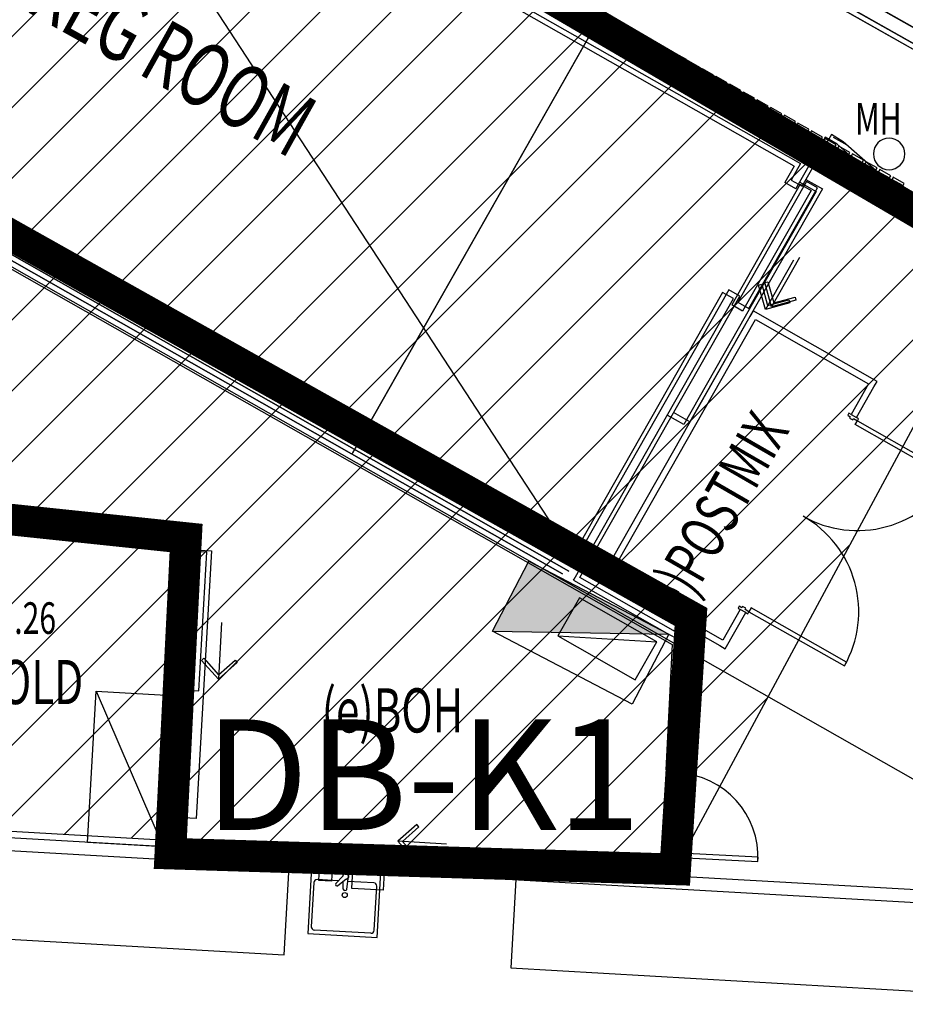
# Model space of a CAD drawing. Extents: x -129611 to 268830, y -106050 to 106889.
# Drawn here: x -51568 to -44552, y 10681 to 18481 of the extents above; entities that cross this region are included whole.
import ezdxf
from ezdxf.enums import TextEntityAlignment as Align

# ---------------------------------------------------------------- set-up
doc = ezdxf.new("R2010")
doc.units = 0
doc.linetypes.add('EDG-DASH-3', pattern=[4.5, 3, -1.5])
doc.linetypes.add('EDG-DASH-6', pattern=[9, 6, -3])
for name, color, linetype in [('ARE-GEN', 7, 'EDG-DASH-3'), ('NOT-HATCH', 72, 'CONTINUOUS'), ('NOT-HBORD', 255, 'CONTINUOUS'), ('POW-COND', 5, 'EDG-DASH-6'), ('POW-DB', 6, 'CONTINUOUS'), ('SYM-050', 6, 'CONTINUOUS'), ('SYM-ATT', 2, 'CONTINUOUS'), ('SYM-FILL', 133, 'CONTINUOUS'), ('SYM-TEXT', 7, 'CONTINUOUS'), ('X-2559-S$0$A-DETL', 11, 'CONTINUOUS'), ('X-2559-S$0$A-DETL-GENF', 11, 'CONTINUOUS'), ('X-2559-S$0$A-FLOR', 11, 'CONTINUOUS'), ('X-2559-S$0$A-GENM', 11, 'CONTINUOUS'), ('X-2559-S$0$A-GENM-HDLN', 11, 'CONTINUOUS'), ('X-2559-S$0$A-GLAZ-CWMG', 11, 'CONTINUOUS'), ('X-2559-S$0$A-ROOF', 8, 'CONTINUOUS'), ('X-2559-S$0$A-WALL', 8, 'CONTINUOUS'), ('X-2559-S$0$G-ANNO-TEXT', 31, 'CONTINUOUS'), ('X-ARC-GEN', 8, 'CONTINUOUS'), ('X-XREF', 7, 'CONTINUOUS')]:
    doc.layers.add(name, color=color, linetype=linetype)
doc.styles.add('EDG', font='edg.shx', dxfattribs={"width": 0.9})
doc.styles.add('EDG-BOLD', font='arial.ttf')
doc.styles.add('X-2559-S$0$EDG', font='edg.shx', dxfattribs={"width": 0.9})

# ---------------------------------------------------------------- blocks, each defined once
blk = doc.blocks.new('X-2559-S')
at = {"layer": 'X-2559-S$0$A-DETL'}
for p, q in [((-48818.5, 15099.4), (-46859.4, 18547.5)), ((-46867.9, 18532.5), (-48818.5, 15099.4)), ((-40487.3, 14907.2), (-46867.9, 18532.5))]:
    blk.add_line(p, q, dxfattribs=at)
at = {"layer": 'X-2559-S$0$A-DETL-GENF'}
for p, q in [((-45323.9, 16630.3), (-45546.2, 16239.1)), ((-45599.3, 16431.9), (-45574.8, 16438.7)), ((-45546.2, 16239.1), (-45599.3, 16431.9)), ((-45574.8, 16438.7), (-45528.5, 16270.3)), ((-45528.5, 16270.3), (-45360.1, 16316.7)), ((-45360.1, 16316.7), (-45353.4, 16292.2)), ((-45353.4, 16292.2), (-45546.2, 16239.1))]:
    blk.add_line(p, q, dxfattribs=at)
at = {"layer": 'X-2559-S$0$A-FLOR'}
for p, q in [((-39865.4, 15909.8), (-54477.6, 24212)), ((-54551.7, 24081.6), (-39939.5, 15779.3)), ((-54551.4, 24082.2), (-36700.1, 13939.6)), ((-45071.5, 17604.9), (-45097.2, 17559.7)), ((-44978.4, 17548), (-45071.5, 17604.9)), ((-45107.1, 17542.3), (-45181.2, 17411.9)), ((-44797.8, 17388.8), (-44978.4, 17548)), ((-43579.9, 16315.2), (-44726.9, 17326.3))]:
    blk.add_line(p, q, dxfattribs=at)
at = {"layer": 'X-2559-S$0$A-GENM'}
for p, q in [((-45269.6, 17232.1), (-45813, 16275.6)), ((-45182.6, 17182.7), (-45726, 16226.2)), ((-45269.6, 17232.1), (-45182.6, 17182.7)), ((-45726, 16226.2), (-45813, 16275.6))]:
    blk.add_line(p, q, dxfattribs=at)
at = {"layer": 'X-2559-S$0$A-GENM-HDLN'}
for p, q in [((-45274.1, 17248.4), (-45143.7, 17174.3)), ((-45143.7, 17174.3), (-46192.9, 15327.6)), ((-46192.9, 15327.6), (-46323.3, 15401.7))]:
    blk.add_line(p, q, dxfattribs=at)
at = {"layer": 'X-2559-S$0$A-GLAZ-CWMG', "extrusion": (0, 0, -1)}
for p, q in [((-46771, 18487.7), (-46857.9, 18537.1)), ((-46847.2, 18553.9), (-46761.1, 18505)), ((-46771, 18487.7), (-46761.1, 18505)), ((-46750, 18475.7), (-46740.1, 18493.1)), ((-46740.1, 18493.1), (-46653.2, 18443.7)), ((-46663.1, 18426.3), (-46750, 18475.7)), ((-46663.1, 18426.3), (-46653.2, 18443.7)), ((-46642.1, 18414.4), (-46632.2, 18431.8)), ((-46555.1, 18365), (-46642.1, 18414.4)), ((-46632.2, 18431.8), (-46545.3, 18382.4)), ((-46555.1, 18365), (-46545.3, 18382.4)), ((-46534.2, 18353.1), (-46524.3, 18370.5)), ((-46447.2, 18303.7), (-46534.2, 18353.1)), ((-46524.3, 18370.5), (-46437.3, 18321.1)), ((-46447.2, 18303.7), (-46437.3, 18321.1)), ((-46426.2, 18291.8), (-46416.4, 18309.2)), ((-46339.3, 18242.4), (-46426.2, 18291.8)), ((-46416.4, 18309.2), (-46329.4, 18259.8)), ((-46339.3, 18242.4), (-46329.4, 18259.8)), ((-46318.3, 18230.5), (-46308.4, 18247.9)), ((-46231.4, 18181.1), (-46318.3, 18230.5)), ((-46308.4, 18247.9), (-46221.5, 18198.4)), ((-46231.4, 18181.1), (-46221.5, 18198.4)), ((-46210.4, 18169.1), (-46200.5, 18186.5)), ((-46200.5, 18186.5), (-46113.6, 18137.1)), ((-46123.4, 18119.7), (-46210.4, 18169.1)), ((-46123.4, 18119.7), (-46113.6, 18137.1)), ((-46102.5, 18107.8), (-46092.6, 18125.2)), ((-46015.5, 18058.4), (-46102.5, 18107.8)), ((-46092.6, 18125.2), (-46005.6, 18075.8)), ((-46015.5, 18058.4), (-46005.6, 18075.8)), ((-45994.5, 18046.5), (-45984.7, 18063.9)), ((-45907.6, 17997.1), (-45994.5, 18046.5)), ((-45984.7, 18063.9), (-45897.7, 18014.5)), ((-45907.6, 17997.1), (-45897.7, 18014.5)), ((-45886.6, 17985.2), (-45876.7, 18002.6)), ((-45799.7, 17935.8), (-45886.6, 17985.2)), ((-45876.7, 18002.6), (-45789.8, 17953.2)), ((-45799.7, 17935.8), (-45789.8, 17953.2)), ((-45778.7, 17923.9), (-45768.8, 17941.3)), ((-45768.8, 17941.3), (-45681.9, 17891.9)), ((-45691.8, 17874.5), (-45778.7, 17923.9)), ((-45691.8, 17874.5), (-45681.9, 17891.9)), ((-45670.8, 17862.5), (-45660.9, 17879.9)), ((-45660.9, 17879.9), (-45573.9, 17830.5)), ((-45583.8, 17813.1), (-45670.8, 17862.5)), ((-45583.8, 17813.1), (-45573.9, 17830.5)), ((-45562.8, 17801.2), (-45553, 17818.6)), ((-45475.9, 17751.8), (-45562.8, 17801.2)), ((-45553, 17818.6), (-45466, 17769.2)), ((-45475.9, 17751.8), (-45466, 17769.2)), ((-45454.9, 17739.9), (-45445, 17757.3)), ((-45368, 17690.5), (-45454.9, 17739.9)), ((-45445, 17757.3), (-45358.1, 17707.9)), ((-45368, 17690.5), (-45358.1, 17707.9)), ((-45347, 17678.6), (-45337.1, 17696)), ((-45260.1, 17629.2), (-45347, 17678.6)), ((-45337.1, 17696), (-45250.2, 17646.6)), ((-45260.1, 17629.2), (-45250.2, 17646.6)), ((-45239.1, 17617.3), (-45229.2, 17634.7)), ((-45229.2, 17634.7), (-45142.3, 17585.3)), ((-45152.1, 17567.9), (-45239.1, 17617.3)), ((-45152.1, 17567.9), (-45142.3, 17585.3)), ((-45131.2, 17556), (-45121.3, 17573.3)), ((-45044.2, 17506.6), (-45131.2, 17556)), ((-45121.3, 17573.3), (-45034.3, 17523.9)), ((-45044.2, 17506.6), (-45034.3, 17523.9)), ((-45023.2, 17494.6), (-45013.4, 17512)), ((-44936.3, 17445.2), (-45023.2, 17494.6)), ((-45013.4, 17512), (-44926.4, 17462.6)), ((-44936.3, 17445.2), (-44926.4, 17462.6)), ((-44915.3, 17433.3), (-44905.4, 17450.7)), ((-44828.4, 17383.9), (-44915.3, 17433.3)), ((-44905.4, 17450.7), (-44818.5, 17401.3)), ((-44828.4, 17383.9), (-44818.5, 17401.3)), ((-44807.4, 17372), (-44797.5, 17389.4)), ((-44720.4, 17322.6), (-44807.4, 17372)), ((-44797.5, 17389.4), (-44710.6, 17340)), ((-44720.4, 17322.6), (-44710.6, 17340)), ((-44699.5, 17310.7), (-44689.6, 17328.1)), ((-44689.6, 17328.1), (-44602.6, 17278.7)), ((-44612.5, 17261.3), (-44699.5, 17310.7)), ((-44612.5, 17261.3), (-44602.6, 17278.7)), ((-44591.5, 17249.4), (-44581.7, 17266.7)), ((-44504.6, 17200), (-44591.5, 17249.4)), ((-44581.7, 17266.7), (-44494.7, 17217.3)), ((-44504.6, 17200), (-44494.7, 17217.3)), ((-44483.6, 17188), (-44473.7, 17205.4)), ((-44396.7, 17138.6), (-44483.6, 17188)), ((-44473.7, 17205.4), (-44386.8, 17156))]:
    blk.add_line(p, q, dxfattribs=at)
at = {"layer": 'X-2559-S$0$A-ROOF'}
blk.add_line((-43199.8, 11850.6), (-52434.1, 17097.2), dxfattribs=at)
at = {"layer": 'X-2559-S$0$A-WALL'}
for p, q in [((-51364.9, 20925.3), (-46937.6, 18409.8)), ((-46987, 18322.9), (-51414.3, 20838.3)), ((-46937.6, 18409.8), (-45181.2, 17411.9)), ((-45317.6, 17374.3), (-46987, 18322.9)), ((-53199.9, 17695.7), (-48772.6, 15180.2)), ((-47152.5, 14144.7), (-53256.1, 17612.6)), ((-45230.6, 17324.9), (-45181.2, 17411.9)), ((-45317.6, 17374.3), (-45391.7, 17243.9)), ((-45304.7, 17194.5), (-45230.6, 17324.9)), ((-45304.7, 17194.5), (-45391.7, 17243.9)), ((-52441.6, 17149.9), (-47152.5, 14144.7)), ((-45885.7, 16374.4), (-47103.1, 14231.7)), ((-47062.1, 14101.4), (-45798.7, 16325)), ((-45798.7, 16325), (-45885.7, 16374.4)), ((-48772.6, 15180.2), (-47103.1, 14231.7)), ((-47065.6, 14095.3), (-47062.1, 14101.4)), ((-47065.6, 14095.3), (-46327.3, 13675.9)), ((-46327.3, 13675.9), (-46229.9, 13620.6)), ((-46229.9, 13620.6), (-46232.3, 13573.6))]:
    blk.add_line(p, q, dxfattribs=at)
at = {"layer": 'X-2559-S$0$G-ANNO-TEXT', "style": 'X-2559-S$0$EDG', "width": 0.7}
blk.add_text('(e)KEG ROOM', height=500, rotation=330.83975, dxfattribs=at).set_placement((-51937.7, 18899.2))
blk = doc.blocks.new('DB')
at = {"layer": 'SYM-050', "color": 0, "linetype": 'ByBlock'}
blk.add_lwpolyline([(-500, -250), (-500, 250), (500, 250), (500, -250)], close=True, dxfattribs=at)
at = {"layer": 'SYM-050', "color": 0}
blk.add_lwpolyline([(500, 250), (-500, -250)], dxfattribs=at)
at = {"layer": 'SYM-FILL'}
blk.add_solid([(-500, -250), (500, 250), (500, -250)], dxfattribs=at)
at = {"layer": 'SYM-ATT', "linetype": 'ByBlock', "style": 'EDG', "width": 0.9}
for tag, p in [('MOUNT', (-500, 1400)), ('RATING', (-500, 1100)), ('TYPE', (-500, 800))]:
    blk.add_attdef(tag, p, '', height=200, dxfattribs=at)
at = {"layer": 'SYM-ATT', "linetype": 'ByBlock', "style": 'EDG-BOLD'}
blk.add_attdef('NAME', text='', height=350, dxfattribs=at).set_placement((0, 550), align=Align.MIDDLE_CENTER)
at = {"layer": 'SYM-ATT', "color": 255, "linetype": 'ByBlock', "style": 'EDG', "width": 0.9}
for tag, flags in [('CHAN', 3), ('EQUIP', 3), ('ID', 9)]:
    blk.add_attdef(tag, (0, 0), '', height=200, dxfattribs=dict(at, flags=flags))
at = {"layer": 'SYM-TEXT', "color": 255, "linetype": 'ByBlock', "style": 'EDG', "width": 0.9, "flags": 3}
blk.add_attdef('TEXT', (0, 0), '', height=200, dxfattribs=at)
blk = doc.blocks.new('A$C89912215')
at = {"layer": 'X-ARC-GEN'}
for p, q in [((-139950.6, 15841.7), (-154562.4, 24143.7)), ((-154616.7, 24048.2), (-140004.5, 15746)), ((-154616.6, 24048.2), (-140004.8, 15746.3)), ((-145246.3, 17378.5), (-151436.7, 20895.8)), ((-151486.1, 20808.8), (-145382.6, 17341)), ((-151486.1, 20808.8), (-147168.2, 14198.3)), ((-147217.6, 14111.4), (-157687.7, 20060.2)), ((-157737.1, 19973.3), (-146398, 13530.7)), ((-147168.2, 14198.3), (-153271.7, 17666.2)), ((-153321.1, 17579.3), (-147217.6, 14111.4)), ((-145136.6, 17571.6), (-145246.3, 17378.5)), ((-145136.6, 17571.6), (-145246.3, 17378.5)), ((-145136.6, 17571.6), (-145246.3, 17378.5)), ((-145043.5, 17514.6), (-145136.6, 17571.6)), ((-145043.5, 17514.6), (-145136.6, 17571.6)), ((-145043.5, 17514.6), (-145136.6, 17571.6)), ((-145123.1, 17550.1), (-145015.2, 17488.8)), ((-143644.9, 16281.8), (-145043.5, 17514.6)), ((-143644.9, 16281.8), (-145043.5, 17514.6)), ((-143644.9, 16281.8), (-145043.5, 17514.6)), ((-145382.6, 17341), (-145456.7, 17210.6)), ((-145295.7, 17291.6), (-145246.3, 17378.5)), ((-145369.8, 17161.2), (-145295.7, 17291.6)), ((-145334.6, 17198.7), (-145878, 16242.3)), ((-145456.7, 17210.6), (-145369.8, 17161.2)), ((-145339.1, 17215.1), (-145208.7, 17141)), ((-145247.7, 17149.3), (-145334.6, 17198.7)), ((-145208.7, 17141), (-146258, 15294.2)), ((-145791.1, 16192.9), (-145247.7, 17149.3)), ((-145389, 16597), (-145611.3, 16205.8)), ((-145664.4, 16398.6), (-145639.9, 16405.3)), ((-145611.3, 16205.8), (-145664.4, 16398.6)), ((-145639.9, 16405.3), (-145593.5, 16237)), ((-145950.7, 16341.1), (-147168.2, 14198.3)), ((-145863.8, 16291.7), (-145950.7, 16341.1)), ((-147130.6, 14062), (-145863.8, 16291.7)), ((-145878, 16242.3), (-145791.1, 16192.9)), ((-145418.4, 16258.9), (-145611.3, 16205.8)), ((-145593.5, 16237), (-145425.2, 16283.3)), ((-145425.2, 16283.3), (-145418.4, 16258.9)), ((-145758, 16174.1), (-145782.7, 16130.7)), ((-144775.6, 15615.9), (-145758, 16174.1)), ((-145782.7, 16130.7), (-146936.8, 14099.5)), ((-146893.3, 14074.8), (-145739.3, 16106)), ((-145739.3, 16106), (-144843.7, 15597.1)), ((-144800.3, 15572.4), (-144775.6, 15615.9)), ((-144843.7, 15597.1), (-144981.6, 15354.5)), ((-144938.1, 15329.8), (-144800.3, 15572.4)), ((-146258, 15294.2), (-146388.4, 15368.3)), ((-144998.1, 15363.9), (-145007.5, 15347.4)), ((-145007.5, 15347.4), (-144987.5, 15336)), ((-144981.6, 15354.5), (-144998.1, 15363.9)), ((-144987.5, 15336), (-144993.4, 15325.6)), ((-144993.4, 15325.6), (-144967.3, 15310.7)), ((-144981.6, 15354.5), (-144938.1, 15329.8)), ((-144967.3, 15310.7), (-144961.4, 15321.2)), ((-144961.4, 15321.2), (-144931, 15303.9)), ((-144948.3, 15273.5), (-144931, 15303.9)), ((-144921.6, 15320.4), (-144938.1, 15329.8)), ((-144931, 15303.9), (-144921.6, 15320.4)), ((-144931, 15303.9), (-144174.6, 14874.1)), ((-144191.8, 14843.7), (-144948.3, 15273.5)), ((-150190, 14419.4), (-152573.8, 14556.1)), ((-152479.7, 14450.5), (-150295.5, 14325.3)), ((-150201.4, 14219.7), (-150190, 14419.4)), ((-150295.5, 14325.3), (-150301.3, 14225.5)), ((-150197.9, 14281.6), (-150048.1, 14273.1)), ((-150358.5, 13227.1), (-150301.3, 14225.5)), ((-150301.3, 14225.5), (-150201.4, 14219.7)), ((-150201.4, 14219.7), (-150258.7, 13221.4)), ((-150186.6, 14269), (-150249.5, 13170.8)), ((-150086.7, 14263.2), (-150186.6, 14269)), ((-150048.1, 14273.1), (-150169.7, 12152.5)), ((-150149.7, 13165), (-150086.7, 14263.2)), ((-146392.3, 13642.5), (-147130.6, 14062)), ((-146936.8, 14099.5), (-146961.5, 14056)), ((-146961.5, 14056), (-146022.5, 13522.5)), ((-145997.8, 13566), (-146893.3, 14074.8)), ((-147132.6, 13900.1), (-147303.5, 13599.3)), ((-147132.6, 13900.1), (-147303.5, 13599.3)), ((-147132.6, 13900.1), (-147303.5, 13599.3)), ((-146521, 13552.5), (-147132.6, 13900.1)), ((-146521, 13552.5), (-147132.6, 13900.1)), ((-146521, 13552.5), (-147132.6, 13900.1)), ((-145859.9, 13808.6), (-145997.8, 13566)), ((-145867.1, 13834.5), (-145876.4, 13818)), ((-145876.4, 13818), (-145859.9, 13808.6)), ((-145847.1, 13823.1), (-145867.1, 13834.5)), ((-145816.5, 13783.9), (-145859.9, 13808.6)), ((-145841.1, 13833.6), (-145847.1, 13823.1)), ((-145815.1, 13818.8), (-145841.1, 13833.6)), ((-145821, 13808.3), (-145815.1, 13818.8)), ((-145790.5, 13791), (-145821, 13808.3)), ((-145773.3, 13821.5), (-145790.5, 13791)), ((-145016.8, 13391.7), (-145773.3, 13821.5)), ((-145979, 13497.8), (-145816.5, 13783.9)), ((-145816.5, 13783.9), (-145799.9, 13774.5)), ((-145799.9, 13774.5), (-145790.5, 13791)), ((-145790.5, 13791), (-145034.1, 13361.2)), ((-149968.5, 13705.6), (-149994.2, 13256.3)), ((-147303.5, 13599.3), (-146691.9, 13251.7)), ((-147303.5, 13599.3), (-146521, 13552.5)), ((-147303.5, 13599.3), (-146691.9, 13251.7)), ((-147303.5, 13599.3), (-146521, 13552.5)), ((-146295, 13587.2), (-146392.3, 13642.5)), ((-146347.9, 12533.4), (-146295, 13587.2)), ((-146691.9, 13251.7), (-146521, 13552.5)), ((-146691.9, 13251.7), (-146521, 13552.5)), ((-146398, 13530.7), (-146447.8, 12538.5)), ((-146022.5, 13522.5), (-145979, 13497.8)), ((-150127.3, 13405.6), (-150108.4, 13422.5)), ((-150108.4, 13422.5), (-149992.2, 13292.2)), ((-149994.2, 13256.3), (-150127.3, 13405.6)), ((-149844.9, 13389.4), (-149994.2, 13256.3)), ((-149992.2, 13292.2), (-149861.8, 13408.4)), ((-149861.8, 13408.4), (-149844.9, 13389.4)), ((-145034.1, 13361.2), (-145016.8, 13391.7)), ((-150358.5, 13227.1), (-150435.8, 11879.3)), ((-150258.7, 13221.4), (-150358.5, 13227.1)), ((-150335.9, 11873.6), (-150258.7, 13221.4)), ((-151031.9, 11963.6), (-150963.2, 13161.6)), ((-150963.2, 13161.6), (-150432.9, 11929.2)), ((-150963.2, 13161.6), (-150364.2, 13127.3)), ((-150364.2, 13127.3), (-150432.9, 11929.2)), ((-150249.5, 13170.8), (-150149.7, 13165)), ((-146447.8, 12538.5), (-146347.9, 12533.4)), ((-146441.8, 12538.2), (-146442.8, 12519.2)), ((-146442.8, 12519.2), (-146419.8, 12518)), ((-146419.8, 12518), (-146420.4, 12506)), ((-146420.4, 12506), (-146390.4, 12504.5)), ((-146390.4, 12504.5), (-146389.8, 12516.5)), ((-146389.8, 12516.5), (-146354.9, 12514.8)), ((-146354.9, 12514.8), (-146353.9, 12533.7)), ((-150169.7, 12152.5), (-150319.4, 12161.1)), ((-148421.9, 12105.8), (-148571.2, 11972.7)), ((-148405, 12086.9), (-148421.9, 12105.8)), ((-148648.6, 11826.9), (-152733.9, 12061.2)), ((-148535.3, 11970.7), (-148405, 12086.9)), ((-152738.6, 11961.3), (-148654.4, 11727.1)), ((-150432.9, 11929.2), (-151031.9, 11963.6)), ((-148186.8, 11950.7), (-148571.2, 11972.7)), ((-148571.2, 11972.7), (-148438.1, 11823.5)), ((-148419.1, 11840.4), (-148535.3, 11970.7)), ((-150435.8, 11879.3), (-150335.9, 11873.6)), ((-149502.1, 11790.7), (-149498.1, 11860.6)), ((-149498.1, 11860.6), (-148649.5, 11812)), ((-146452.8, 11860.9), (-146453.4, 11848.9)), ((-146422.9, 11859.3), (-146452.8, 11860.9)), ((-146423.5, 11847.4), (-146422.9, 11859.3)), ((-146386.8, 11880.6), (-146388.5, 11845.6)), ((-145717.6, 11846.9), (-146386.8, 11880.6)), ((-148653.5, 11742.1), (-149502.1, 11790.7)), ((-149017.9, 11780.5), (-149015.9, 11815.4)), ((-148249.2, 11736.4), (-149017.9, 11780.5)), ((-149015.9, 11815.4), (-148247.2, 11771.4)), ((-148649.5, 11812), (-148653.5, 11742.1)), ((-148649.5, 11812), (-148648.6, 11826.9)), ((-148630, 11819.9), (-148649, 11820.9)), ((-147842, 11780.7), (-148648.6, 11826.9)), ((-148635, 11732), (-148630, 11819.9)), ((-148438.1, 11823.5), (-148419.1, 11840.4)), ((-147842, 11780.7), (-147847.7, 11680.8)), ((-146489.8, 11703.2), (-147842, 11780.7)), ((-146483.3, 11831.3), (-146489.8, 11703.2)), ((-146383.5, 11826.3), (-146483.3, 11831.3)), ((-146476.4, 11850), (-146477.4, 11831)), ((-146453.4, 11848.9), (-146476.4, 11850)), ((-146388.5, 11845.6), (-146423.5, 11847.4)), ((-146389.9, 11697.4), (-146383.5, 11826.3)), ((-146389.5, 11826.6), (-146388.5, 11845.6)), ((-146388.5, 11845.6), (-145719.4, 11812)), ((-145719.4, 11812), (-145717.6, 11846.9)), ((-149473.9, 11072.9), (-149433.8, 11771.8)), ((-149256.7, 11761.6), (-149286.5, 11242.5)), ((-149256.7, 11761.6), (-149286.5, 11242.5)), ((-149199, 11661.2), (-149193.4, 11758)), ((-149093.6, 11752.3), (-149099.2, 11655.4)), ((-148938, 11598.5), (-148929.8, 11742.9)), ((-148737.4, 11211), (-148707.6, 11730.2)), ((-148737.4, 11211), (-148707.6, 11730.2)), ((-148680.2, 11728.6), (-148688.4, 11584.2)), ((-148654.4, 11727.1), (-148653.5, 11742.1)), ((-148654, 11733.1), (-148635, 11732)), ((-148247.2, 11771.4), (-148249.2, 11736.4)), ((-147861.3, 11775.8), (-147866.3, 11687.9)), ((-147842.3, 11774.7), (-147861.3, 11775.8)), ((-149238.3, 11645.4), (-149258.4, 11296)), ((-149044.8, 11659.3), (-149211.9, 11668.9)), ((-149099.2, 11655.4), (-149199, 11661.2)), ((-149008.8, 11696.7), (-149064.7, 11638.6)), ((-148984.7, 11669.7), (-149048.8, 11620.7)), ((-149006, 11592.7), (-149005.4, 11653.9)), ((-148976, 11591), (-148965.4, 11678.7)), ((-148762.7, 11643.2), (-148968.3, 11654.9)), ((-148965.4, 11678.7), (-148963.5, 11682.4)), ((-147866.3, 11687.9), (-147847.3, 11686.8)), ((-147847.7, 11680.8), (-143283.6, 11419.2)), ((-147636.8, 11668.8), (-147676.8, 10969.9)), ((-143278.9, 11519.1), (-146389.9, 11697.4)), ((-148688.4, 11584.2), (-148938, 11598.5)), ((-148759.2, 11267.3), (-148739.2, 11616.8)), ((-149286.5, 11242.5), (-148737.4, 11211)), ((-149286.5, 11242.5), (-148737.4, 11211)), ((-148785.6, 11243.8), (-149234.8, 11269.6)), ((-152072.5, 11221.9), (-149473.9, 11072.9)), ((-147676.8, 10969.9), (-143422, 10726))]:
    blk.add_line(p, q, dxfattribs=at)
at = {"layer": 'X-ARC-GEN', "extrusion": (0, 0, -1)}
for p, q in [((-146923, 18503.7), (-146836, 18454.3)), ((-146826.2, 18471.7), (-146913.1, 18521.1)), ((-146836, 18454.3), (-146826.2, 18471.7)), ((-146805.2, 18459.8), (-146815.1, 18442.4)), ((-146815.1, 18442.4), (-146728.1, 18393)), ((-146718.2, 18410.4), (-146805.2, 18459.8)), ((-146728.1, 18393), (-146718.2, 18410.4)), ((-146697.3, 18398.5), (-146707.1, 18381.1)), ((-146707.1, 18381.1), (-146620.2, 18331.7)), ((-146610.3, 18349.1), (-146697.3, 18398.5)), ((-146620.2, 18331.7), (-146610.3, 18349.1)), ((-146589.3, 18337.1), (-146599.2, 18319.8)), ((-146502.4, 18287.7), (-146589.3, 18337.1)), ((-146599.2, 18319.8), (-146512.3, 18270.4)), ((-146512.3, 18270.4), (-146502.4, 18287.7)), ((-146481.4, 18275.8), (-146491.3, 18258.4)), ((-146491.3, 18258.4), (-146404.3, 18209)), ((-146394.5, 18226.4), (-146481.4, 18275.8)), ((-146404.3, 18209), (-146394.5, 18226.4)), ((-146373.5, 18214.5), (-146383.4, 18197.1)), ((-146383.4, 18197.1), (-146296.4, 18147.7)), ((-146286.5, 18165.1), (-146373.5, 18214.5)), ((-146296.4, 18147.7), (-146286.5, 18165.1)), ((-146265.6, 18153.2), (-146275.4, 18135.8)), ((-146275.4, 18135.8), (-146188.5, 18086.4)), ((-146178.6, 18103.8), (-146265.6, 18153.2)), ((-146188.5, 18086.4), (-146178.6, 18103.8)), ((-146157.6, 18091.9), (-146167.5, 18074.5)), ((-146167.5, 18074.5), (-146080.6, 18025.1)), ((-146070.7, 18042.5), (-146157.6, 18091.9)), ((-146080.6, 18025.1), (-146070.7, 18042.5)), ((-146049.7, 18030.6), (-146059.6, 18013.2)), ((-145962.8, 17981.2), (-146049.7, 18030.6)), ((-146059.6, 18013.2), (-145972.6, 17963.8)), ((-145972.6, 17963.8), (-145962.8, 17981.2)), ((-145941.8, 17969.2), (-145951.7, 17951.8)), ((-145951.7, 17951.8), (-145864.7, 17902.4)), ((-145854.8, 17919.8), (-145941.8, 17969.2)), ((-145864.7, 17902.4), (-145854.8, 17919.8)), ((-145833.9, 17907.9), (-145843.7, 17890.5)), ((-145843.7, 17890.5), (-145756.8, 17841.1)), ((-145746.9, 17858.5), (-145833.9, 17907.9)), ((-145756.8, 17841.1), (-145746.9, 17858.5)), ((-145725.9, 17846.6), (-145735.8, 17829.2)), ((-145735.8, 17829.2), (-145648.9, 17779.8)), ((-145639, 17797.2), (-145725.9, 17846.6)), ((-145648.9, 17779.8), (-145639, 17797.2)), ((-145618, 17785.3), (-145627.9, 17767.9)), ((-145531.1, 17735.9), (-145618, 17785.3)), ((-145627.9, 17767.9), (-145541, 17718.5)), ((-145541, 17718.5), (-145531.1, 17735.9)), ((-145510.1, 17724), (-145520, 17706.6)), ((-145423.1, 17674.6), (-145510.1, 17724)), ((-145520, 17706.6), (-145433, 17657.2)), ((-145433, 17657.2), (-145423.1, 17674.6)), ((-145402.2, 17662.6), (-145412, 17645.3)), ((-145412, 17645.3), (-145325.1, 17595.9)), ((-145315.2, 17613.2), (-145402.2, 17662.6)), ((-145325.1, 17595.9), (-145315.2, 17613.2)), ((-145294.2, 17601.3), (-145304.1, 17583.9)), ((-145304.1, 17583.9), (-145217.2, 17534.5)), ((-145207.3, 17551.9), (-145294.2, 17601.3)), ((-145217.2, 17534.5), (-145207.3, 17551.9)), ((-145186.3, 17540), (-145196.2, 17522.6)), ((-145196.2, 17522.6), (-145109.3, 17473.2)), ((-145099.4, 17490.6), (-145186.3, 17540)), ((-145109.3, 17473.2), (-145099.4, 17490.6)), ((-145078.4, 17478.7), (-145088.3, 17461.3)), ((-144991.5, 17429.3), (-145078.4, 17478.7)), ((-145088.3, 17461.3), (-145001.3, 17411.9)), ((-145001.3, 17411.9), (-144991.5, 17429.3)), ((-144970.5, 17417.4), (-144980.4, 17400)), ((-144980.4, 17400), (-144893.4, 17350.6)), ((-144883.5, 17368), (-144970.5, 17417.4)), ((-144893.4, 17350.6), (-144883.5, 17368)), ((-144862.6, 17356), (-144872.4, 17338.7)), ((-144872.4, 17338.7), (-144785.5, 17289.3)), ((-144775.6, 17306.6), (-144862.6, 17356)), ((-144785.5, 17289.3), (-144775.6, 17306.6)), ((-144754.6, 17294.7), (-144764.5, 17277.3)), ((-144764.5, 17277.3), (-144677.6, 17227.9)), ((-144667.7, 17245.3), (-144754.6, 17294.7)), ((-144677.6, 17227.9), (-144667.7, 17245.3)), ((-144646.7, 17233.4), (-144656.6, 17216)), ((-144656.6, 17216), (-144569.6, 17166.6)), ((-144559.8, 17184), (-144646.7, 17233.4)), ((-144569.6, 17166.6), (-144559.8, 17184))]:
    blk.add_line(p, q, dxfattribs=at)
at = {"layer": 'X-ARC-GEN'}
blk.add_circle((-148993.6, 11546.7), 20, dxfattribs=at)
for centre, radius, start, end in [((-144679.9, 17418.1), 125, 0, 180), ((-144679.9, 17418.1), 125, 180, 0), ((-144931, 15303.9), 870, 240.39603, 330.39603), ((-145790.5, 13791), 870, 330.39603, 60.39603), ((-146388.5, 11845.6), 670, 357.12358, 87.12358), ((-148985.2, 11693.5), 24.3, 332.89121, 173.83666), ((-149026.6, 11714.2), 25, 315.40906, 333.36963), ((-148985.2, 11693.5), 21.3, 290.0676, 153.36963), ((-149213.4, 11644), 25, 86.71862, 176.71862), ((-149055.2, 11631), 12.2, 141.62185, 301.81539), ((-148969.3, 11650), 25, 110.0676, 128.02817), ((-148764.1, 11618.2), 25, 356.71862, 86.71862), ((-148990.4, 11601.4), 17.8, 209.17454, 324.2627), ((-149233.4, 11294.5), 25, 176.71862, 266.71862), ((-148784.1, 11268.8), 25, 266.71862, 356.71862)]:
    blk.add_arc(centre, radius, start, end, dxfattribs=at)
at = {"layer": 'X-ARC-GEN', "style": 'EDG', "width": 0.7}
for s, height, p in [('MH', 250, (-144949.5, 17571)), ('RG.26', 250, (-151927.6, 13615.7)), ('COLD', 350, (-151937.6, 13059.1)), ('(e)BOH', 350, (-149175.7, 12834.3))]:
    blk.add_text(s, height=height, dxfattribs=at).set_placement(p)
blk.add_text('(e)POSTMIX', height=350, rotation=60, dxfattribs=at).set_placement((-146378.8, 13644))

msp = doc.modelspace()

# ---------------------------------------------------------------- hatches: boundary and pattern name
at = {"layer": 'NOT-HATCH'}
h = msp.add_hatch(dxfattribs=at)
h.set_pattern_fill('ANSI31', color=256, scale=125)
h.set_pattern_definition([(45, (-1750, 875), (-280.633, 280.633), [])])
h.paths.add_polyline_path([(-68750, 21375), (-52875, 12125), (-46375, 11750), (-43750, 16625), (-64625, 28625)])
edge = h.paths.add_edge_path(flags=16)
edge.add_arc((-54500, 19500), 1380.7, 0, 360)

# ---------------------------------------------------------------- linework, layer by layer
at = {"layer": 'ARE-GEN', "const_width": 250}
msp.add_lwpolyline([(-67125, 25375), (-89750, -14375), (-72250, -24375), (-51750, -29875), (-46875, -12625), (-46750, -11000), (-44125, -11125), (-44125, 4875), (-43375, 4875), (-43250, 16250), (-51375, 21000), (-53375, 17750), (-46250, 13750), (-46375, 11750), (-50375, 11875), (-50250, 14375), (-52625, 14625), (-52625, 15625), (-60125, 19875), (-59500, 21000)], close=True, dxfattribs=at)
at = {"layer": 'NOT-HBORD', "color": 1}
msp.add_lwpolyline([(-68750, 21375), (-52875, 12125), (-46375, 11750), (-43750, 16625), (-64625, 28625)], close=True, dxfattribs=at)
at = {"layer": 'POW-COND'}
msp.add_spline([(-41875, 13625), (-41000, 24375), (-41125, 28625), (-41625, 29500), (-46500, 32875)], degree=3, dxfattribs=at)

# ---------------------------------------------------------------- block references
at = {"layer": 'POW-DB'}
ref = msp.add_blockref('DB', (-47125, 13625), dxfattribs=dict(at, xscale=1.25, yscale=1.25, zscale=1.25, rotation=152.4471884232822))
ref.add_attrib('NAME', 'DB-K1', dxfattribs={"layer": 'SYM-ATT', "linetype": 'ByBlock', "height": 875, "style": 'EDG-BOLD'}).set_placement((-48375, 12500), align=Align.MIDDLE_CENTER)
at = {"layer": 'X-XREF'}
for name, p in [('X-2559-S', (-114.4, -53.5)), ('A$C89912215', (100000, 0))]:
    msp.add_blockref(name, p, dxfattribs=at)

doc.saveas('drawing.dxf')
